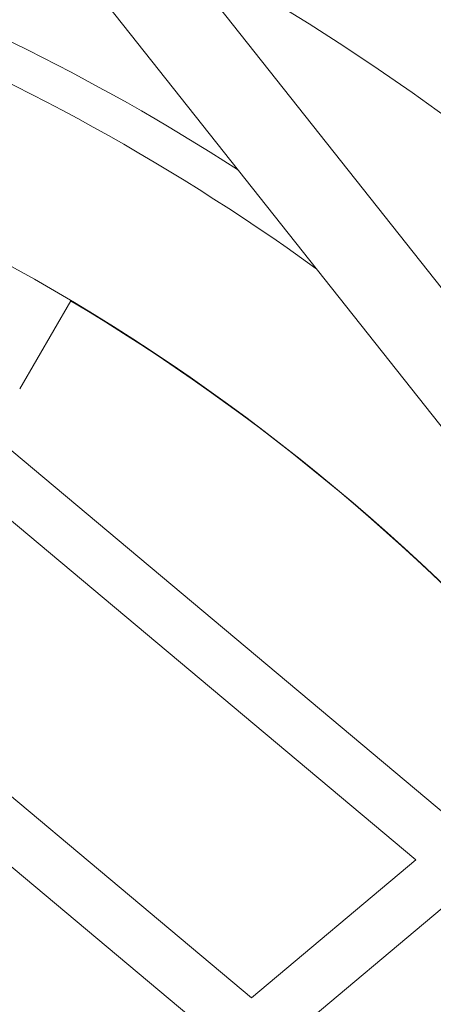
# Model space of a CAD drawing. Units: millimetres. Extents: x 1318 to 10353, y 536 to 8005.
# Drawn here: x 5250 to 5326, y 4852 to 5035 of the extents above; entities that cross this region are included whole.
import ezdxf

# ---------------------------------------------------------------- set-up
doc = ezdxf.new("R2010")
doc.units = ezdxf.units.MM
doc.layers.add('Layer 1', color=7, linetype='Continuous')

msp = doc.modelspace()

# ---------------------------------------------------------------- linework, layer by layer
at = {"layer": 'Layer 1', "lineweight": 15}
for points in [[(5366.91, 4935.48), (5366.91, 4935.48), (5112.31, 5257.04), (5112.31, 5257.04)], [(5112.31, 5231.28), (5112.31, 5231.28), (5354.35, 4925.56), (5354.35, 4925.56)], [(5249.67, 4965.96), (5249.67, 4965.96), (5259.13, 4982.32), (5259.13, 4982.32)], [(5352.69, 4903.78), (5325.89, 4934.8), (5294.31, 4961.3), (5259.11, 4982.32)], [(5330.99, 4884.92), (5330.99, 4884.92), (5244.31, 4957.66), (5244.31, 4957.66)], [(5239.23, 4948.86), (5239.23, 4948.86), (5323.21, 4878.4), (5323.21, 4878.4)], [(5292.69, 4852.78), (5292.69, 4852.78), (5219.31, 4914.36), (5219.31, 4914.36)], [(5214.23, 4905.56), (5214.23, 4905.56), (5284.91, 4846.26), (5284.91, 4846.26)], [(5323.21, 4878.4), (5323.21, 4878.4), (5292.69, 4852.78), (5292.69, 4852.78)], [(5254.39, 4820.64), (5254.39, 4820.64), (5194.31, 4871.06), (5194.31, 4871.06)], [(5299.11, 4845.12), (5299.11, 4845.12), (5329.63, 4870.74), (5329.63, 4870.74)]]:
    msp.add_open_spline(points, degree=3, dxfattribs=at)
at = {"layer": 'Layer 1', "color": 8, "lineweight": 15}
for points in [[(5290.09, 5006.74), (5236.45, 5041.22), (5175.65, 5063.02), (5112.31, 5070.52)], [(5304.65, 4988.34), (5247.93, 5029.26), (5181.75, 5055.12), (5112.31, 5063.46)]]:
    msp.add_open_spline(points, degree=3, dxfattribs=at)
at = {"layer": 'Layer 1', "lineweight": 15}
for points in [[(5276.75, 4257.49), (5422.23, 4336.07), (5512.91, 4488.09), (5512.91, 4653.42), (5512.91, 4653.42), (5512.91, 4818.76), (5422.23, 4970.8), (5276.75, 5049.36)], [(5112.31, 4273.63), (5303.13, 4298.47), (5445.91, 4461.01), (5445.91, 4653.42), (5445.91, 4653.42), (5445.91, 4845.84), (5303.13, 5008.4), (5112.33, 5033.22)]]:
    msp.add_open_spline(points, degree=3, knots=[0, 0, 0, 0, 0.333333, 0.333333, 0.333333, 0.333333, 1, 1, 1, 1], dxfattribs=at)

doc.saveas('drawing.dxf')
